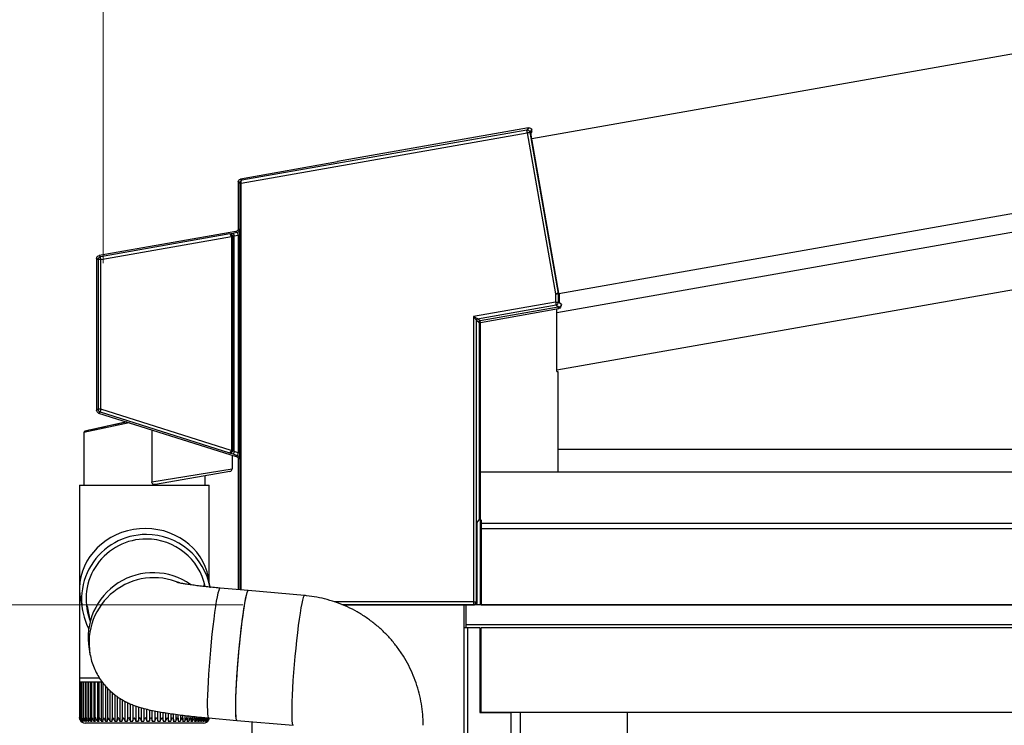
# Model space of a CAD drawing. Extents: x 0 to 23535, y 0 to 35916.
# Drawn here: x 12827 to 13174, y 13173 to 13422 of the extents above; entities that cross this region are included whole.
import ezdxf

# ---------------------------------------------------------------- set-up
doc = ezdxf.new("R2010")
doc.units = 0
doc.layers.add('YKK_A1', color=4, linetype='CONTINUOUS', lineweight=30)
doc.layers.add('YKK_D', color=6, linetype='CONTINUOUS', lineweight=13)

msp = doc.modelspace()

# ---------------------------------------------------------------- linework, layer by layer
at = {"layer": 'YKK_A1', "ltscale": 2}
for p, q in [((13007.4, 13380.04), (13522.51, 13470.87)), ((13017.03, 13325.39), (13522.51, 13414.52))]:
    msp.add_line(p, q, dxfattribs=at)
at = {"layer": 'YKK_A1'}
for p, q in [((13017.03, 13325.39), (13522.51, 13414.52)), ((13016.26, 13318.65), (13522.51, 13407.92)), ((13016.29, 13298.35), (13522.51, 13387.61)), ((13016.68, 13270.35), (14107.57, 13270.35)), ((12989.28, 13262.35), (15278.07, 13262.35)), ((12989.27, 13215.35), (12989.27, 13245.42)), ((12989.57, 13245.42), (12989.57, 13215.35)), ((12989.57, 13245.42), (12989.57, 13215.35)), ((12989.57, 13244.26), (15278.07, 13244.26)), ((12989.57, 13242.35), (15278.07, 13242.35)), ((12983.57, 13207.35), (12983.57, 13215.32)), ((12984.07, 13215.32), (12984.07, 13207.35)), ((12989.57, 13215.35), (12987.28, 13215.35)), ((15281.07, 13215.35), (12987.28, 13215.35)), ((15281.07, 13215.35), (12987.28, 13215.35)), ((12989.57, 13215.35), (15278.07, 13215.35)), ((12983.56, 13207.35), (12989.07, 13207.35)), ((12983.57, 11226.35), (12983.57, 13207.35)), ((15281.07, 13208.35), (12984.07, 13208.35)), ((12984.87, 11234.35), (12984.87, 13207.35)), ((12989.07, 13207.35), (12989.07, 13177.35)), ((15275.57, 13207.34), (12989.57, 13207.34)), ((12989.57, 13177.35), (12989.57, 13207.34)), ((12908.57, 13174.14), (12908.57, 10648.69)), ((12989.07, 13177.35), (13000.07, 13177.35)), ((15275.57, 13177.34), (12989.57, 13177.34)), ((13000.07, 13177.35), (13000.07, 11235.95)), ((13003.27, 13177.35), (13003.27, 11256.34)), ((13041.07, 13177.34), (13041.07, 11256.34))]:
    msp.add_line(p, q, dxfattribs=at)
at = {"layer": 'YKK_A1', "linetype": 'Continuous'}
for p, q in [((13005.66, 13383.08), (12905.05, 13365.34)), ((13006.23, 13383.9), (12938.75, 13372)), ((13006.23, 13383.9), (13005.66, 13383.08)), ((13005.66, 13383.05), (13005.66, 13383.08)), ((13005.67, 13382.99), (13005.66, 13383.05)), ((13005.69, 13382.89), (13005.67, 13382.99)), ((13005.71, 13382.77), (13005.69, 13382.89)), ((13005.74, 13382.62), (13005.71, 13382.77)), ((13005.77, 13382.46), (13005.74, 13382.62)), ((13006.81, 13382.27), (13007.39, 13383.09)), ((13007.47, 13382.59), (13007.39, 13383.09)), ((12904.75, 13364.27), (13005.83, 13382.09)), ((13005.8, 13382.28), (13005.77, 13382.46)), ((13005.83, 13382.09), (13005.8, 13382.28)), ((13005.83, 13382.09), (13006.02, 13382.13)), ((13005.83, 13382.09), (13015.85, 13325.26)), ((13006.02, 13382.13), (13006.19, 13382.16)), ((13006.19, 13382.16), (13006.36, 13382.19)), ((13006.36, 13382.19), (13006.51, 13382.21)), ((13006.51, 13382.21), (13006.63, 13382.24)), ((13006.63, 13382.24), (13006.72, 13382.25)), ((13006.72, 13382.25), (13006.79, 13382.26)), ((13006.79, 13382.26), (13006.81, 13382.27)), ((13016.84, 13325.39), (13006.81, 13382.27)), ((13007.47, 13382.59), (13007.05, 13381.99)), ((13017.03, 13325.41), (13007.05, 13381.99)), ((12938.79, 13371.79), (12904.56, 13365.75)), ((12938.75, 13372), (12938.79, 13371.79)), ((12905.05, 13365.34), (12904.56, 13365.75)), ((12903.73, 13364.77), (12904.25, 13364.33)), ((12903.73, 13364.77), (12903.73, 13348.23)), ((12904.25, 13364.27), (12904.75, 13364.27)), ((12904.25, 13364.27), (12904.25, 13220.69)), ((12904.75, 13220.65), (12904.75, 13364.27)), ((12904.16, 13347.87), (12903.73, 13348.23)), ((12902.91, 13347.25), (12854.56, 13338.72)), ((12900.74, 13346.36), (12855.05, 13338.31)), ((12855.22, 13337.33), (12901.31, 13345.45)), ((12900.75, 13346.36), (12900.74, 13346.36)), ((12900.74, 13346.36), (12900.74, 13346.36)), ((12900.74, 13346.36), (12900.74, 13346.36)), ((12900.74, 13346.36), (12900.74, 13346.36)), ((12900.77, 13346.36), (12900.75, 13346.36)), ((12900.75, 13346.36), (12900.75, 13346.36)), ((12900.79, 13346.36), (12900.77, 13346.36)), ((12900.83, 13346.34), (12900.79, 13346.36)), ((12900.91, 13346.28), (12900.83, 13346.34)), ((12900.94, 13346.25), (12900.91, 13346.28)), ((12901.09, 13346.04), (12900.94, 13346.25)), ((12901.18, 13345.85), (12901.09, 13346.04)), ((12901.31, 13345.45), (12901.4, 13345.47)), ((12901.32, 13345.34), (12901.82, 13345.34)), ((12901.32, 13345.34), (12901.32, 13270.11)), ((12901.4, 13345.47), (12901.49, 13345.49)), ((12901.49, 13345.49), (12901.57, 13345.51)), ((12901.57, 13345.51), (12901.64, 13345.53)), ((12901.64, 13345.53), (12901.7, 13345.54)), ((12901.7, 13345.54), (12901.75, 13345.56)), ((12901.75, 13345.56), (12901.78, 13345.56)), ((12901.78, 13345.56), (12901.79, 13345.57)), ((12901.82, 13270.11), (12901.82, 13345.34)), ((12901.82, 13345.34), (12901.83, 13345.34)), ((12901.83, 13345.34), (12901.83, 13270.1)), ((12903.34, 13346.89), (12902.15, 13346.68)), ((12902.16, 13346.65), (12902.15, 13346.68)), ((12902.17, 13346.59), (12902.16, 13346.65)), ((12902.18, 13346.49), (12902.17, 13346.59)), ((12902.21, 13346.37), (12902.18, 13346.49)), ((12902.23, 13346.22), (12902.21, 13346.37)), ((12902.26, 13346.06), (12902.23, 13346.22)), ((12902.29, 13345.88), (12902.26, 13346.06)), ((12902.32, 13345.69), (12902.29, 13345.88)), ((12902.32, 13345.69), (12903.75, 13345.94)), ((12902.32, 13269.54), (12902.32, 13345.69)), ((12902.91, 13347.25), (12903.34, 13346.89)), ((12903.75, 13345.94), (12904.25, 13345.94)), ((12903.75, 13345.94), (12903.75, 13269.09)), ((12904.25, 13269.09), (12904.25, 13345.94)), ((12853.73, 13337.74), (12854.23, 13337.33)), ((12853.73, 13337.74), (12853.73, 13284.09)), ((12855.05, 13338.31), (12854.56, 13338.72)), ((12855.06, 13338.28), (12855.05, 13338.31)), ((12855.07, 13338.22), (12855.06, 13338.28)), ((12855.08, 13338.12), (12855.07, 13338.22)), ((12855.1, 13338), (12855.08, 13338.12)), ((12855.13, 13337.85), (12855.1, 13338)), ((12855.16, 13337.69), (12855.13, 13337.85)), ((12855.19, 13337.51), (12855.16, 13337.69)), ((12855.22, 13337.33), (12855.19, 13337.51)), ((12855.22, 13337.33), (12854.23, 13337.33)), ((12854.23, 13337.33), (12854.23, 13284.45)), ((12855.22, 13284.45), (12855.22, 13337.33)), ((13016.04, 13325.28), (13015.85, 13325.26)), ((13015.85, 13325.26), (13016.04, 13325.27)), ((13015.85, 13325.26), (13015.85, 13322.3)), ((13016.22, 13325.31), (13016.04, 13325.28)), ((13016.04, 13325.27), (13016.22, 13325.28)), ((13016.38, 13325.33), (13016.22, 13325.31)), ((13016.22, 13325.28), (13016.39, 13325.28)), ((13016.53, 13325.35), (13016.38, 13325.33)), ((13016.39, 13325.28), (13016.54, 13325.29)), ((13016.66, 13325.37), (13016.53, 13325.35)), ((13016.54, 13325.29), (13016.66, 13325.3)), ((13016.75, 13325.38), (13016.66, 13325.37)), ((13016.66, 13325.3), (13016.76, 13325.3)), ((13016.81, 13325.39), (13016.75, 13325.38)), ((13016.76, 13325.3), (13016.82, 13325.3)), ((13016.84, 13325.39), (13016.81, 13325.39)), ((13016.82, 13325.3), (13016.85, 13325.3)), ((13017.03, 13325.41), (13016.84, 13325.39)), ((13016.85, 13325.3), (13017.04, 13325.32)), ((13016.85, 13322.3), (13016.85, 13325.3)), ((13017.04, 13325.32), (13017.04, 13322.14)), ((13015.85, 13322.3), (12986.85, 13317.18)), ((12988.26, 13316.42), (13016.03, 13321.31)), ((13016.78, 13320.5), (12989.19, 13315.64)), ((13015.85, 13322.3), (13016.85, 13322.3)), ((13015.85, 13322.3), (13015.89, 13322.11)), ((13015.89, 13322.11), (13015.92, 13321.93)), ((13015.92, 13321.93), (13015.95, 13321.77)), ((13015.95, 13321.77), (13015.97, 13321.62)), ((13015.97, 13321.62), (13015.99, 13321.5)), ((13015.99, 13321.5), (13016.01, 13321.41)), ((13016.01, 13321.41), (13016.02, 13321.34)), ((13016.02, 13321.34), (13016.03, 13321.31)), ((13016.03, 13321.31), (13016.96, 13320.53)), ((13016.78, 13320.49), (13016.78, 13320.5)), ((13016.79, 13320.46), (13016.78, 13320.49)), ((13016.8, 13320.41), (13016.79, 13320.46)), ((13016.81, 13320.35), (13016.8, 13320.41)), ((13016.82, 13320.28), (13016.81, 13320.35)), ((13016.84, 13320.19), (13016.82, 13320.28)), ((13016.85, 13320.1), (13016.84, 13320.19)), ((13017.87, 13321.44), (13016.85, 13322.3)), ((13016.87, 13320.01), (13016.85, 13320.1)), ((12986.85, 13317.18), (12986.85, 13216.51)), ((12987.12, 13317.04), (12986.85, 13317.18)), ((12986.85, 13317.18), (12987.04, 13316.95)), ((12987.04, 13316.95), (12987.22, 13316.72)), ((12987.37, 13316.9), (12987.12, 13317.04)), ((12987.22, 13316.72), (12987.39, 13316.51)), ((12987.61, 13316.77), (12987.37, 13316.9)), ((12987.82, 13316.66), (12987.61, 13316.77)), ((12988, 13316.56), (12987.82, 13316.66)), ((12988.13, 13316.49), (12988, 13316.56)), ((12989.28, 13315.15), (13016.87, 13320.01)), ((13016.26, 13318.59), (13016.26, 13319.9)), ((13016.29, 13318.09), (13016.26, 13318.59)), ((13016.29, 13297.78), (13016.29, 13318.09)), ((12987.39, 13316.51), (12987.54, 13316.32)), ((12987.54, 13316.32), (12987.66, 13316.16)), ((12987.66, 13316.16), (12987.76, 13316.04)), ((12987.76, 13316.04), (12987.82, 13315.96)), ((12987.82, 13315.96), (12987.85, 13315.93)), ((12987.85, 13216.51), (12987.85, 13315.93)), ((12987.85, 13315.93), (12988.78, 13315.15)), ((12988.22, 13316.44), (12988.13, 13316.49)), ((12988.26, 13316.42), (12988.22, 13316.44)), ((12989.19, 13315.64), (12988.26, 13316.42)), ((12988.78, 13315.15), (12988.78, 13245.38)), ((12989.28, 13315.15), (12988.78, 13315.15)), ((12989.19, 13315.62), (12989.19, 13315.64)), ((12989.2, 13315.59), (12989.19, 13315.62)), ((12989.21, 13315.55), (12989.2, 13315.59)), ((12989.22, 13315.48), (12989.21, 13315.55)), ((12989.23, 13315.41), (12989.22, 13315.48)), ((12989.25, 13315.33), (12989.23, 13315.41)), ((12989.26, 13315.24), (12989.25, 13315.33)), ((12989.28, 13315.15), (12989.26, 13315.24)), ((12989.28, 13245.42), (12989.28, 13315.15)), ((13016.29, 13297.78), (13016.68, 13297.85)), ((13016.68, 13297.85), (13016.68, 13262.35)), ((12854.23, 13284.45), (12853.73, 13284.09)), ((12855.22, 13284.45), (12854.23, 13284.45)), ((12854.43, 13283.14), (12854.92, 13283.5)), ((12854.43, 13283.14), (12903.03, 13267.82)), ((12854.93, 13283.53), (12854.92, 13283.5)), ((12854.92, 13283.5), (12900.61, 13269.1)), ((12854.95, 13283.59), (12854.93, 13283.53)), ((12854.98, 13283.68), (12854.95, 13283.59)), ((12855.02, 13283.8), (12854.98, 13283.68)), ((12855.06, 13283.94), (12855.02, 13283.8)), ((12855.11, 13284.1), (12855.06, 13283.94)), ((12855.17, 13284.28), (12855.11, 13284.1)), ((12855.22, 13284.45), (12855.17, 13284.28)), ((12901.29, 13269.93), (12855.22, 13284.45)), ((12865.16, 13279.68), (12849.22, 13276.23)), ((12864.4, 13280), (12849.61, 13276.72)), ((12857.4, 13278.45), (12855.76, 13278.08)), ((12859.18, 13278.84), (12857.4, 13278.45)), ((12861.08, 13279.26), (12859.18, 13278.84)), ((12863.09, 13279.71), (12861.08, 13279.26)), ((12864.4, 13280), (12863.09, 13279.71)), ((12849.22, 13276.23), (12849.22, 13257.65)), ((12849.64, 13276.73), (12849.61, 13276.72)), ((12849.87, 13276.78), (12849.64, 13276.73)), ((12850.32, 13276.88), (12849.87, 13276.78)), ((12851.01, 13277.03), (12850.32, 13276.88)), ((12851.9, 13277.23), (12851.01, 13277.03)), ((12853, 13277.47), (12851.9, 13277.23)), ((12854.29, 13277.76), (12853, 13277.47)), ((12855.76, 13278.08), (12854.29, 13277.76)), ((12873.23, 13277.22), (12873.23, 13258.8)), ((12900.62, 13269.1), (12900.61, 13269.1)), ((12900.61, 13269.1), (12900.61, 13269.1)), ((12900.61, 13269.1), (12900.61, 13269.1)), ((12900.63, 13269.1), (12900.62, 13269.1)), ((12900.62, 13269.1), (12900.62, 13269.1)), ((12900.64, 13269.1), (12900.63, 13269.1)), ((12900.66, 13269.1), (12900.64, 13269.1)), ((12900.7, 13269.11), (12900.66, 13269.1)), ((12900.79, 13269.16), (12900.7, 13269.11)), ((12900.82, 13269.19), (12900.79, 13269.16)), ((12901, 13269.38), (12900.82, 13269.19)), ((12901.13, 13269.57), (12901, 13269.38)), ((12901.29, 13269.93), (12901.38, 13269.9)), ((12901.82, 13270.11), (12901.32, 13270.11)), ((12901.38, 13269.9), (12901.46, 13269.87)), ((12901.46, 13269.87), (12901.54, 13269.84)), ((12901.54, 13269.84), (12901.61, 13269.81)), ((12901.57, 13268.22), (12901.57, 13263.48)), ((12901.61, 13269.81), (12901.66, 13269.79)), ((12901.66, 13269.79), (12901.71, 13269.77)), ((12901.71, 13269.77), (12901.74, 13269.76)), ((12901.74, 13269.76), (12901.76, 13269.75)), ((12901.83, 13270.1), (12901.82, 13270.11)), ((12902.03, 13268.62), (12902.02, 13268.59)), ((12902.02, 13268.59), (12903.47, 13268.13)), ((12902.05, 13268.68), (12902.03, 13268.62)), ((12902.08, 13268.77), (12902.05, 13268.68)), ((12902.12, 13268.89), (12902.08, 13268.77)), ((12902.16, 13269.03), (12902.12, 13268.89)), ((12902.21, 13269.19), (12902.16, 13269.03)), ((12902.27, 13269.36), (12902.21, 13269.19)), ((12902.32, 13269.54), (12902.27, 13269.36)), ((12903.75, 13269.09), (12902.32, 13269.54)), ((12903.47, 13268.13), (12903.03, 13267.82)), ((12904.25, 13269.09), (12903.75, 13269.09)), ((12903.73, 13266.86), (12904.16, 13267.18)), ((12903.73, 13266.86), (12903.73, 13220.74)), ((12873.23, 13258.8), (12901.57, 13263.48)), ((12900.74, 13262.5), (12874.54, 13257.88)), ((12891.92, 13260.94), (12891.92, 13257.65)), ((12847.67, 13257.65), (12847.67, 13189.65)), ((12847.67, 13257.65), (12893.47, 13257.65)), ((12893.47, 13223.37), (12893.47, 13257.65)), ((12988.04, 13244.32), (12988.78, 13245.38)), ((12988.04, 13244.32), (12988.04, 13216.32)), ((12893.78, 13221.64), (12893.17, 13225.05)), ((12891.81, 13221.85), (12891.71, 13222.42)), ((12896.57, 13219.54), (12896.29, 13218.27)), ((12896.83, 13220.48), (12896.57, 13219.54)), ((12897.06, 13221.07), (12896.83, 13220.48)), ((12897.27, 13221.3), (12897.06, 13221.07)), ((12897.3, 13221.3), (12897.27, 13221.3)), ((12907.24, 13220.43), (12897.3, 13221.3)), ((12906.77, 13219.61), (12906.51, 13218.67)), ((12906.8, 13219.71), (12906.55, 13218.82)), ((12907, 13220.2), (12906.77, 13219.61)), ((12907.03, 13220.25), (12906.8, 13219.71)), ((12907.21, 13220.43), (12907, 13220.2)), ((12907.23, 13220.43), (12907.03, 13220.25)), ((12907.24, 13220.43), (12907.21, 13220.43)), ((12907.24, 13220.43), (12907.23, 13220.43)), ((12927.12, 13218.69), (12907.24, 13220.43)), ((12848.09, 13216.93), (12848.72, 13213.4)), ((12896, 13216.69), (12895.69, 13214.82)), ((12896.29, 13218.27), (12896, 13216.69)), ((12905.94, 13215.82), (12905.63, 13213.94)), ((12905.98, 13216.05), (12905.67, 13214.22)), ((12906.23, 13217.4), (12905.94, 13215.82)), ((12906.27, 13217.6), (12905.98, 13216.05)), ((12906.51, 13218.67), (12906.23, 13217.4)), ((12906.55, 13218.82), (12906.27, 13217.6)), ((12926.15, 13215.85), (12925.86, 13214.31)), ((12926.43, 13217.08), (12926.15, 13215.85)), ((12926.68, 13217.97), (12926.43, 13217.08)), ((12926.91, 13218.51), (12926.68, 13217.97)), ((12927.12, 13218.69), (12926.91, 13218.51)), ((12927.12, 13218.69), (12927.12, 13218.69)), ((12986.85, 13216.51), (12937.63, 13216.51)), ((12986.85, 13216.51), (12987.85, 13216.51)), ((12986.85, 13216.51), (12986.85, 13215.51)), ((12988.04, 13216.32), (12987.85, 13216.51)), ((12850.36, 13215.04), (12851.38, 13209.31)), ((12895.38, 13212.68), (12895.07, 13210.33)), ((12895.69, 13214.82), (12895.38, 13212.68)), ((12905.63, 13213.94), (12905.32, 13211.81)), ((12905.67, 13214.22), (12905.36, 13212.12)), ((12925.56, 13212.48), (12925.25, 13210.38)), ((12925.86, 13214.31), (12925.56, 13212.48)), ((12940.34, 13215.51), (12986.85, 13215.51)), ((12987.04, 13215.32), (12940.8, 13215.32)), ((12986.85, 13215.51), (12987.04, 13215.32)), ((12895.07, 13210.33), (12894.76, 13207.78)), ((12905.01, 13209.46), (12904.7, 13206.91)), ((12905.05, 13209.8), (12904.74, 13207.27)), ((12905.32, 13211.81), (12905.01, 13209.46)), ((12905.36, 13212.12), (12905.05, 13209.8)), ((12925.25, 13210.38), (12924.93, 13208.05)), ((12894.76, 13207.78), (12894.46, 13205.09)), ((12904.7, 13206.91), (12904.4, 13204.22)), ((12904.74, 13207.27), (12904.44, 13204.6)), ((12924.62, 13205.53), (12924.32, 13202.86)), ((12924.93, 13208.05), (12924.62, 13205.53)), ((12894.17, 13202.29), (12893.9, 13199.43)), ((12894.46, 13205.09), (12894.17, 13202.29)), ((12904.15, 13201.81), (12903.88, 13198.96)), ((12904.4, 13204.22), (12904.11, 13201.42)), ((12904.44, 13204.6), (12904.15, 13201.81)), ((12924.32, 13202.86), (12924.03, 13200.07)), ((12851.06, 13199.76), (12851.37, 13198.02)), ((12893.9, 13199.43), (12893.65, 13196.55)), ((12903.84, 13198.56), (12903.59, 13195.68)), ((12903.88, 13198.96), (12903.62, 13196.08)), ((12904.11, 13201.42), (12903.84, 13198.56)), ((12924.03, 13200.07), (12923.76, 13197.21)), ((12851.37, 13198.02), (12851.43, 13197.71)), ((12893.65, 13196.55), (12893.43, 13193.7)), ((12903.59, 13195.68), (12903.37, 13192.83)), ((12903.62, 13196.08), (12903.4, 13193.22)), ((12923.76, 13197.21), (12923.51, 13194.34)), ((12893.43, 13193.7), (12893.24, 13190.93)), ((12903.37, 13192.83), (12903.18, 13190.06)), ((12903.4, 13193.22), (12903.2, 13190.44)), ((12923.28, 13191.48), (12923.08, 13188.69)), ((12923.51, 13194.34), (12923.28, 13191.48)), ((12847.67, 13189.65), (12847.67, 13188.15)), ((12847.67, 13189.65), (12854.6, 13189.65)), ((12847.67, 13188.15), (12847.67, 13175.64)), ((12847.79, 13188.15), (12847.67, 13188.15)), ((12847.67, 13188.15), (12847.67, 13188.15)), ((12847.79, 13188.15), (12847.79, 13175.55)), ((12848.08, 13188.15), (12847.79, 13188.15)), ((12848.07, 13188.15), (12848.07, 13175.46)), ((12848.54, 13188.15), (12848.08, 13188.15)), ((12848.52, 13188.15), (12848.52, 13175.67)), ((12849.17, 13188.15), (12848.54, 13188.15)), ((12849.14, 13188.15), (12849.14, 13175.29)), ((12849.97, 13188.15), (12849.17, 13188.15)), ((12849.82, 13188.15), (12849.82, 13174.32)), ((12849.92, 13188.15), (12849.92, 13175.21)), ((12850.92, 13188.15), (12849.97, 13188.15)), ((12850.64, 13188.15), (12850.64, 13174.32)), ((12850.85, 13188.15), (12850.85, 13175.13)), ((12852.02, 13188.15), (12850.92, 13188.15)), ((12851.61, 13188.15), (12851.61, 13174.32)), ((12851.92, 13188.15), (12851.92, 13175.05)), ((12853.26, 13188.15), (12852.02, 13188.15)), ((12852.72, 13188.15), (12852.72, 13174.32)), ((12853.13, 13188.15), (12853.13, 13174.98)), ((12854.63, 13188.15), (12853.26, 13188.15)), ((12853.97, 13188.15), (12853.97, 13174.32)), ((12854.48, 13188.15), (12854.48, 13174.9)), ((12855.69, 13188.15), (12854.63, 13188.15)), ((12855.34, 13188.15), (12855.34, 13174.32)), ((12893.08, 13188.27), (12892.95, 13185.78)), ((12893.24, 13190.93), (12893.08, 13188.27)), ((12903.18, 13190.06), (12903.02, 13187.4)), ((12903.2, 13190.44), (12903.04, 13187.76)), ((12923.08, 13188.69), (12922.92, 13186.02)), ((12855.94, 13187.84), (12855.94, 13174.83)), ((12856.83, 13186.75), (12856.83, 13174.32)), ((12857.51, 13186.02), (12857.51, 13174.75)), ((12858.42, 13185.11), (12858.42, 13174.32)), ((12859.17, 13184.43), (12859.17, 13174.68)), ((12892.95, 13185.78), (12892.86, 13183.48)), ((12902.89, 13184.91), (12902.8, 13182.61)), ((12902.91, 13185.24), (12902.81, 13182.91)), ((12903.02, 13187.4), (12902.89, 13184.91)), ((12903.04, 13187.76), (12902.91, 13185.24)), ((12922.92, 13186.02), (12922.79, 13183.5)), ((12860.11, 13183.67), (12860.11, 13174.32)), ((12860.92, 13183.06), (12860.92, 13174.61)), ((12861.88, 13182.42), (12861.88, 13174.32)), ((12862.74, 13181.88), (12862.74, 13174.55)), ((12863.71, 13181.35), (12863.71, 13174.32)), ((12892.81, 13181.42), (12892.8, 13179.62)), ((12892.86, 13183.48), (12892.81, 13181.42)), ((12902.8, 13182.61), (12902.75, 13180.54)), ((12902.81, 13182.91), (12902.76, 13180.82)), ((12922.7, 13181.17), (12922.64, 13179.07)), ((12922.79, 13183.5), (12922.7, 13181.17)), ((12864.61, 13180.89), (12864.61, 13174.49)), ((12865.59, 13180.44), (12865.59, 13174.32)), ((12866.52, 13180.07), (12866.52, 13174.43)), ((12867.52, 13179.69), (12867.52, 13174.32)), ((12868.46, 13179.38), (12868.46, 13174.32)), ((12869.46, 13179.08), (12869.46, 13174.32)), ((12870.42, 13178.81), (12870.42, 13174.32)), ((12871.42, 13174.32), (12871.42, 13178.57)), ((12872.37, 13178.35), (12872.37, 13174.32)), ((12873.37, 13174.32), (12873.37, 13178.13)), ((12874.31, 13177.95), (12874.31, 13174.32)), ((12875.3, 13174.32), (12875.3, 13177.75)), ((12876.22, 13177.59), (12876.22, 13174.32)), ((12892.8, 13179.62), (12892.83, 13178.12)), ((12892.83, 13178.12), (12892.9, 13176.94)), ((12902.76, 13180.82), (12902.74, 13178.98)), ((12902.75, 13180.54), (12902.74, 13178.75)), ((12902.74, 13178.98), (12902.76, 13177.44)), ((12902.74, 13178.75), (12902.77, 13177.25)), ((12902.76, 13177.44), (12902.83, 13176.21)), ((12922.64, 13179.07), (12922.62, 13177.24)), ((12848.18, 13174.32), (12848.24, 13174.32)), ((12848.34, 13174.53), (12848.34, 13174.32)), ((12848.34, 13174.32), (12848.48, 13174.32)), ((12848.52, 13175.67), (12848.52, 13175.38)), ((12848.67, 13174.69), (12848.67, 13174.32)), ((12848.67, 13174.32), (12848.89, 13174.32)), ((12849.17, 13175.07), (12849.17, 13174.32)), ((12849.17, 13174.32), (12849.47, 13174.32)), ((12849.82, 13174.32), (12850.2, 13174.32)), ((12850.64, 13174.32), (12851.09, 13174.32)), ((12851.61, 13174.32), (12852.13, 13174.32)), ((12852.72, 13174.32), (12853.31, 13174.32)), ((12853.97, 13174.32), (12854.62, 13174.32)), ((12855.34, 13174.32), (12856.05, 13174.32)), ((12856.83, 13174.32), (12857.6, 13174.32)), ((12858.42, 13174.32), (12859.24, 13174.32)), ((12860.11, 13174.32), (12860.96, 13174.32)), ((12861.88, 13174.32), (12862.76, 13174.32)), ((12863.71, 13174.32), (12864.62, 13174.32)), ((12865.59, 13174.32), (12866.53, 13174.32)), ((12867.52, 13174.32), (12868.47, 13174.32)), ((12869.46, 13174.32), (12870.42, 13174.32)), ((12871.42, 13174.32), (12872.37, 13174.32)), ((12873.36, 13174.32), (12874.31, 13174.32)), ((12875.29, 13174.32), (12876.22, 13174.32)), ((12877.18, 13174.32), (12878.09, 13174.32)), ((12877.2, 13174.5), (12877.2, 13177.42)), ((12878.09, 13177.28), (12878.09, 13174.32)), ((12879.02, 13174.32), (12879.9, 13174.32)), ((12879.06, 13174.57), (12879.06, 13177.13)), ((12879.9, 13177), (12879.9, 13174.32)), ((12880.8, 13174.32), (12881.64, 13174.32)), ((12880.85, 13174.64), (12880.85, 13176.87)), ((12881.64, 13176.76), (12881.64, 13174.32)), ((12882.49, 13174.32), (12883.29, 13174.32)), ((12882.57, 13174.71), (12882.57, 13176.64)), ((12883.29, 13176.54), (12883.29, 13174.32)), ((12884.1, 13174.32), (12884.85, 13174.32)), ((12884.2, 13174.78), (12884.2, 13176.43)), ((12884.85, 13176.35), (12884.85, 13174.32)), ((12885.61, 13174.32), (12886.3, 13174.32)), ((12885.73, 13174.85), (12885.73, 13176.24)), ((12886.3, 13176.18), (12886.3, 13174.32)), ((12887, 13174.32), (12887.63, 13174.32)), ((12887.15, 13174.92), (12887.15, 13176.09)), ((12887.63, 13176.03), (12887.63, 13174.32)), ((12888.26, 13174.32), (12888.83, 13174.32)), ((12888.45, 13174.99), (12888.45, 13175.94)), ((12888.83, 13175.9), (12888.83, 13174.32)), ((12889.39, 13174.32), (12889.89, 13174.32)), ((12889.61, 13175.08), (12889.61, 13175.83)), ((12889.89, 13175.8), (12889.89, 13174.32)), ((12890.38, 13174.32), (12890.8, 13174.32)), ((12890.64, 13175.16), (12890.64, 13175.72)), ((12890.8, 13175.71), (12890.8, 13174.32)), ((12891.21, 13174.32), (12891.56, 13174.32)), ((12891.51, 13175.24), (12891.51, 13175.64)), ((12891.56, 13175.63), (12891.56, 13174.32)), ((12891.89, 13174.32), (12892.16, 13174.32)), ((12892.16, 13174.86), (12892.16, 13174.32)), ((12892.23, 13175.33), (12892.23, 13175.57)), ((12892.41, 13174.32), (12892.6, 13174.32)), ((12892.6, 13174.63), (12892.6, 13174.32)), ((12892.76, 13174.32), (12892.87, 13174.32)), ((12892.9, 13176.94), (12893, 13176.1)), ((12892.94, 13174.32), (12892.97, 13174.32)), ((12893, 13176.1), (12893.14, 13175.61)), ((12893.14, 13175.61), (12893.28, 13175.48)), ((12893.28, 13175.48), (12903.22, 13174.61)), ((12902.77, 13177.25), (12902.84, 13176.07)), ((12902.83, 13176.21), (12902.93, 13175.33)), ((12902.84, 13176.07), (12902.94, 13175.23)), ((12902.93, 13175.33), (12903.06, 13174.79)), ((12902.94, 13175.23), (12903.08, 13174.74)), ((12903.06, 13174.79), (12903.23, 13174.61)), ((12903.08, 13174.74), (12903.22, 13174.61)), ((12903.22, 13174.61), (12923.11, 13172.86)), ((12922.62, 13177.24), (12922.65, 13175.7)), ((12922.65, 13175.7), (12922.71, 13174.47)), ((12922.71, 13174.47), (12922.81, 13173.58)), ((12849.67, 13173.65), (12849.67, 13173.65)), ((12891.47, 13173.65), (12849.67, 13173.65)), ((12922.81, 13173.58), (12922.94, 13173.04)), ((12922.94, 13173.04), (12923.11, 13172.86))]:
    msp.add_line(p, q, dxfattribs=at)
for centre, radius, start, end in [((13005.83, 13382.09), 1, 10.2496, 99.7503), ((12904.64, 13363.13), 1.27, 85.4675, 107.8937), ((12903.16, 13347.87), 1, 280.2016, 359.7984), ((12894.87, 13346.49), 9.39, 356.6807, 8.4468), ((12900.83, 13345.43), 0.939, 33.8089, 95.8742), ((12901.49, 13345.51), 0.464, 74.9068, 131.5917), ((12900.82, 13345.34), 1, 0.2802, 38.0127), ((12902.78, 13346.08), 0.978, 351.9549, 55.3283), ((12855.23, 13337.32), 1, 100.2015, 179.7985), ((13016.35, 13325.3), 0.501, 0.0241, 9.9796), ((13015.85, 13322.3), 1, 280.2017, 359.7979), ((13018.21, 13320.36), 1.27, 172.1059, 194.5329), ((12988.35, 13315.93), 0.501, 100.2022, 179.7968), ((12989.28, 13315.15), 0.501, 100.2013, 179.7988), ((12855.23, 13284.46), 1, 180.1717, 252.3282), ((12865.68, 13279.91), 0.572, 193.9566, 203.0975), ((12849.72, 13276.23), 0.5, 102.5, 177.2213), ((12900.82, 13270.01), 0.934, 256.796, 320.2113), ((12901.49, 13269.89), 0.486, 222.0267, 276.5427), ((12900.82, 13270.11), 1, 315.7407, 359.6676), ((12902.07, 13268.22), 0.5, 173.8035, 180), ((12902.76, 13268.86), 1.01, 313.9069, 12.9081), ((12903.16, 13267.18), 1, 0.172, 72.328), ((12895.25, 13268.54), 9.02, 351.3354, 3.4962), ((12900.57, 13263.48), 1, 280, 0), ((12871.23, 13217.39), 22.84, 89.8166, 207.2678), ((12871.34, 13217.4), 22.83, 10.2094, 90.1038), ((12871.24, 13217.39), 21.26, 89.835, 199.6584), ((12871.33, 13217.4), 21.24, 12.1172, 90.0882), ((12873.72, 13203.73), 23.01, 55.0113, 189.9275), ((12874.02, 13201.99), 23, 66.77, 189.9505), ((12986.85, 13216.51), 1, 270.2492, 359.7508), ((12849.67, 13175.65), 2, 202.7606, 270), ((12891.47, 13175.65), 2, 270, 336.6441)]:
    msp.add_arc(centre, radius, start, end, dxfattribs=at)
at = {"layer": 'YKK_A1', "linetype": 'Continuous', "extrusion": (0, 0, -1)}
for centre, major_axis, ratio, start_param, end_param in [((13006.4, 13382.91), (0.576, 0.822), 0.99628, 5.499651, 7.06672), ((12904.73, 13364.77), (-0.768, 0.645), 0.996828, 5.586618, 6.979753), ((12905.22, 13364.35), (0.282, 0.966), 0.960334, 4.415088, 5.808223), ((12905.22, 13364.35), (-0.137, 0.991), 0.473643, 4.811251, 6.204386), ((12904.22, 13364.27), (0, 0.508), 0.060227, 1.443563, 1.560137), ((12904.72, 13364.27), (-0.09, 1), 0.030813, 1.451503, 1.568077), ((12902.73, 13348.23), (0.768, -0.645), 0.996828, 5.586618, 6.979753), ((12902.15, 13346.58), (-1.5, -0.27), 0.060227, 0.350496, 1.581455), ((12900.85, 13345.37), (-0.209, 0.978), 0.463601, 1.158814, 1.587561), ((12900.82, 13345.34), (0.323, 0.385), 0.995504, 0.639265, 0.870445), ((12900.85, 13345.37), (-0.522, 0.859), 0.952659, 1.468852, 1.897599), ((12900.82, 13345.34), (0.643, 0.766), 0.99999, 0.639265, 0.870445), ((12902.32, 13345.6), (-0.498, -0.271), 0.144705, 0.139592, 1.649302), ((12854.73, 13337.74), (-0.768, 0.645), 0.996828, 5.586618, 6.979753), ((13016.54, 13325.32), (0.499, 0.044), 0.998121, 6.196082, 6.370289), ((13016.78, 13320.41), (-1.5, -0.27), 0.060227, 1.581455, 1.69803), ((13016.87, 13319.92), (-1, -0.267), 0.087022, 1.593997, 1.710571), ((13016.87, 13321.44), (-0.931, -0.419), 0.886863, 3.611836, 5.004972), ((13016.87, 13321.44), (0.12, 1.42), 0.697877, 1.512385, 2.90552), ((12854.73, 13284.1), (-0.809, -0.593), 0.997136, 5.65187, 6.9145), ((12902.02, 13268.68), (-1.5, 0.47), 0.058312, 4.693936, 5.924896), ((12900.85, 13270.07), (0.335, 0.943), 0.458783, 1.554471, 1.961483), ((12900.82, 13270.11), (-0.297, 0.405), 0.994693, 2.206018, 2.567458), ((12900.85, 13270.07), (0.603, 0.803), 0.948513, 1.276626, 1.683638), ((12900.82, 13270.11), (-0.591, 0.806), 0.999986, 2.206018, 2.567458), ((12902.32, 13269.64), (-0.498, 0.48), 0.100604, 4.615653, 6.125363), ((12902.73, 13266.86), (0.809, 0.593), 0.997136, 5.65187, 6.9145), ((12989.28, 13245.38), (-0.5, 0), 0.087489, 0.061087, 1.570796), ((12987.04, 13216.32), (0.71, -0.71), 0.99628, 5.499651, 7.06672)]:
    msp.add_ellipse(centre, major_axis=major_axis, ratio=ratio, start_param=start_param, end_param=end_param, dxfattribs=at)
at = {"layer": 'YKK_A1', "linetype": 'Continuous'}
for major_axis, start_param, end_param in [((22.83, 2.02), 0.080929, 3.045031), ((-2.21, 24.91), 1.489867, 1.667358)]:
    msp.add_ellipse((12870.57, 13221.35), major_axis=major_axis, ratio=0.915057, start_param=start_param, end_param=end_param, dxfattribs=at)
msp.add_open_spline([(12865.28, 13279.72), (12865.24, 13279.71), (12865.2, 13279.69), (12865.16, 13279.68)], degree=3, dxfattribs=at)
for points, knots in [([(12874.54, 13257.88), (12874.37, 13257.87), (12874.05, 13257.84), (12873.65, 13258.02), (12873.38, 13258.27), (12873.25, 13258.54), (12873.23, 13258.72), (12873.23, 13258.8)], [0, 0, 0, 0, 0.278126, 0.524169, 0.701574, 0.87972, 1, 1, 1, 1]), ([(12897.3, 13221.3), (12897.26, 13221.31), (12896.41, 13221.38), (12894.75, 13221.54), (12892.39, 13221.78), (12890.16, 13222.04), (12888.11, 13222.3), (12886.28, 13222.55), (12884.77, 13222.79), (12883.61, 13222.99), (12882.78, 13223.15), (12882.28, 13223.26), (12882.06, 13223.31), (12882.09, 13223.3), (12882.1, 13223.3)], [0, 0, 0, 0, 0.005332, 0.118244, 0.230702, 0.342241, 0.452297, 0.560142, 0.664803, 0.7548, 0.838068, 0.913631, 0.981484, 1, 1, 1, 1]), ([(12969.07, 13172.86), (12969.05, 13173.81), (12969.01, 13176.02), (12968.64, 13179.49), (12967.94, 13183.24), (12966.92, 13186.92), (12965.61, 13190.51), (12964, 13193.97), (12962.12, 13197.29), (12959.96, 13200.44), (12957.55, 13203.4), (12954.91, 13206.15), (12952.05, 13208.67), (12948.99, 13210.94), (12945.75, 13212.96), (12942.35, 13214.7), (12938.83, 13216.15), (12935.19, 13217.3), (12931.54, 13218.13), (12928.83, 13218.53), (12927.38, 13218.66), (12927.12, 13218.69)], [0, 0, 0, 0, 0.041471, 0.09737, 0.153276, 0.209182, 0.265088, 0.320992, 0.376895, 0.432795, 0.488692, 0.544586, 0.600476, 0.656363, 0.712246, 0.768125, 0.824, 0.879871, 0.93574, 0.988668, 1, 1, 1, 1]), ([(12851.37, 13198.02), (12851.55, 13197.17), (12851.9, 13195.52), (12852.76, 13193.16), (12853.81, 13190.96), (12855.05, 13188.94), (12856.44, 13187.11), (12857.96, 13185.48), (12859.55, 13184.05), (12861.18, 13182.83), (12862.79, 13181.82), (12864.36, 13180.98), (12865.87, 13180.3), (12867.35, 13179.73), (12868.89, 13179.23), (12870.69, 13178.73), (12872.8, 13178.23), (12875.18, 13177.76), (12877.65, 13177.34), (12880.21, 13176.95), (12882.88, 13176.59), (12885.69, 13176.24), (12888.55, 13175.93), (12891.09, 13175.67), (12892.68, 13175.53), (12893.28, 13175.48)], [0, 0, 0, 0, 0.044613, 0.08758, 0.129557, 0.170529, 0.210471, 0.249318, 0.28695, 0.323173, 0.357802, 0.390933, 0.423338, 0.456527, 0.492412, 0.534938, 0.592893, 0.653473, 0.70833, 0.760019, 0.814193, 0.866517, 0.917797, 0.968483, 1, 1, 1, 1]), ([(12847.84, 13174.88), (12847.8, 13174.97), (12847.69, 13175.21), (12847.67, 13175.48), (12847.67, 13175.64), (12847.67, 13175.65)], [0, 0, 0, 0, 0.361802, 0.989732, 1, 1, 1, 1]), ([(12847.67, 13175.65), (12847.67, 13175.64), (12847.67, 13175.42), (12847.74, 13175.19), (12847.8, 13174.97)], [0, 0, 0, 0, 0.01182, 1, 1, 1, 1]), ([(12847.81, 13175.35), (12847.8, 13175.44), (12847.78, 13175.54), (12847.79, 13175.64), (12847.79, 13175.65)], [0, 0, 0, 0, 0.973441, 1, 1, 1, 1]), ([(12847.79, 13175.65), (12847.79, 13175.64), (12847.8, 13175.4), (12847.89, 13175.01), (12848.14, 13174.57), (12848.29, 13174.39), (12848.34, 13174.32)], [0, 0, 0, 0, 0.0058123, 0.5270501, 0.841294, 1, 1, 1, 1]), ([(12848.48, 13174.32), (12848.41, 13174.42), (12848.21, 13174.68), (12848.08, 13175.13), (12848.06, 13175.48), (12848.08, 13175.64), (12848.08, 13175.65)], [0, 0, 0, 0, 0.251355, 0.638987, 0.994192, 1, 1, 1, 1]), ([(12848.08, 13175.65), (12848.08, 13175.64), (12848.1, 13175.4), (12848.21, 13175.01), (12848.47, 13174.57), (12848.62, 13174.39), (12848.67, 13174.32)], [0, 0, 0, 0, 0.005812, 0.52705, 0.841293, 1, 1, 1, 1]), ([(12848.89, 13174.32), (12848.82, 13174.42), (12848.63, 13174.68), (12848.52, 13175.13), (12848.52, 13175.48), (12848.54, 13175.64), (12848.54, 13175.65)], [0, 0, 0, 0, 0.251349, 0.638979, 0.994192, 1, 1, 1, 1]), ([(12848.54, 13175.65), (12848.54, 13175.64), (12848.58, 13175.4), (12848.7, 13175.01), (12848.96, 13174.57), (12849.11, 13174.39), (12849.17, 13174.32)], [0, 0, 0, 0, 0.005812, 0.52705, 0.841292, 1, 1, 1, 1]), ([(12849.47, 13174.32), (12849.4, 13174.42), (12849.22, 13174.68), (12849.12, 13175.13), (12849.14, 13175.48), (12849.17, 13175.64), (12849.17, 13175.65)], [0, 0, 0, 0, 0.2513416, 0.6389669, 0.9941917, 1, 1, 1, 1]), ([(12849.17, 13175.65), (12849.17, 13175.64), (12849.22, 13175.4), (12849.35, 13175.01), (12849.62, 13174.57), (12849.77, 13174.39), (12849.82, 13174.32)], [0, 0, 0, 0, 0.005812, 0.52705, 0.841291, 1, 1, 1, 1]), ([(12850.2, 13174.32), (12850.14, 13174.42), (12849.97, 13174.68), (12849.9, 13175.13), (12849.93, 13175.48), (12849.97, 13175.64), (12849.97, 13175.65)], [0, 0, 0, 0, 0.251331, 0.638951, 0.994192, 1, 1, 1, 1]), ([(12849.97, 13175.65), (12849.97, 13175.64), (12850.02, 13175.4), (12850.17, 13175.01), (12850.45, 13174.57), (12850.59, 13174.39), (12850.64, 13174.32)], [0, 0, 0, 0, 0.005812, 0.52705, 0.841289, 1, 1, 1, 1]), ([(12851.09, 13174.32), (12851.03, 13174.42), (12850.87, 13174.68), (12850.82, 13175.13), (12850.87, 13175.48), (12850.92, 13175.64), (12850.92, 13175.65)], [0, 0, 0, 0, 0.251317, 0.63893, 0.994192, 1, 1, 1, 1]), ([(12850.92, 13175.65), (12850.92, 13175.64), (12850.98, 13175.4), (12851.14, 13175.01), (12851.42, 13174.57), (12851.56, 13174.39), (12851.61, 13174.32)], [0, 0, 0, 0, 0.005812, 0.52705, 0.841286, 1, 1, 1, 1]), ([(12852.13, 13174.32), (12852.07, 13174.42), (12851.93, 13174.68), (12851.9, 13175.13), (12851.97, 13175.48), (12852.02, 13175.64), (12852.02, 13175.65)], [0, 0, 0, 0, 0.251299, 0.6389028, 0.9941917, 1, 1, 1, 1]), ([(12852.02, 13175.65), (12852.02, 13175.64), (12852.09, 13175.4), (12852.26, 13175.01), (12852.54, 13174.57), (12852.67, 13174.39), (12852.72, 13174.32)], [0, 0, 0, 0, 0.005812, 0.52705, 0.841282, 1, 1, 1, 1]), ([(12853.31, 13174.32), (12853.26, 13174.42), (12853.13, 13174.68), (12853.12, 13175.13), (12853.2, 13175.48), (12853.26, 13175.64), (12853.26, 13175.65)], [0, 0, 0, 0, 0.251276, 0.638868, 0.994192, 1, 1, 1, 1]), ([(12853.26, 13175.65), (12853.26, 13175.64), (12853.34, 13175.4), (12853.52, 13175.01), (12853.8, 13174.57), (12853.92, 13174.39), (12853.97, 13174.32)], [0, 0, 0, 0, 0.0058123, 0.52705, 0.8412776, 1, 1, 1, 1]), ([(12854.62, 13174.32), (12854.57, 13174.42), (12854.46, 13174.68), (12854.48, 13175.13), (12854.57, 13175.48), (12854.63, 13175.64), (12854.63, 13175.65)], [0, 0, 0, 0, 0.251237, 0.63881, 0.994192, 1, 1, 1, 1]), ([(12854.63, 13175.65), (12854.63, 13175.64), (12854.72, 13175.4), (12854.91, 13175.01), (12855.18, 13174.57), (12855.3, 13174.39), (12855.34, 13174.32)], [0, 0, 0, 0, 0.005812, 0.52705, 0.841273, 1, 1, 1, 1]), ([(12856.05, 13174.32), (12856.01, 13174.42), (12855.91, 13174.68), (12855.95, 13175.13), (12856.06, 13175.48), (12856.12, 13175.64), (12856.12, 13175.65)], [0, 0, 0, 0, 0.251269, 0.638858, 0.994192, 1, 1, 1, 1]), ([(12856.12, 13175.65), (12856.12, 13175.64), (12856.22, 13175.4), (12856.42, 13175.01), (12856.69, 13174.57), (12856.79, 13174.39), (12856.83, 13174.32)], [0, 0, 0, 0, 0.005812, 0.52705, 0.841279, 1, 1, 1, 1]), ([(12857.6, 13174.32), (12857.56, 13174.42), (12857.47, 13174.68), (12857.54, 13175.13), (12857.66, 13175.48), (12857.73, 13175.64), (12857.73, 13175.65)], [0, 0, 0, 0, 0.251293, 0.638895, 0.994192, 1, 1, 1, 1]), ([(12857.73, 13175.65), (12857.73, 13175.64), (12857.78, 13175.52), (12857.89, 13175.28), (12858.06, 13174.97), (12858.21, 13174.72), (12858.3, 13174.55), (12858.38, 13174.42), (12858.41, 13174.35), (12858.42, 13174.32)], [0, 0, 0, 0, 0.005795, 0.262728, 0.527424, 0.682873, 0.841547, 0.920347, 1, 1, 1, 1]), ([(12859.24, 13174.32), (12859.21, 13174.42), (12859.14, 13174.68), (12859.23, 13175.13), (12859.35, 13175.48), (12859.43, 13175.64), (12859.43, 13175.65)], [0, 0, 0, 0, 0.251313, 0.638923, 0.994192, 1, 1, 1, 1]), ([(12859.43, 13175.65), (12859.43, 13175.64), (12859.54, 13175.4), (12859.74, 13175.01), (12859.99, 13174.57), (12860.08, 13174.39), (12860.11, 13174.32)], [0, 0, 0, 0, 0.005812, 0.52705, 0.841287, 1, 1, 1, 1]), ([(12860.96, 13174.32), (12860.94, 13174.42), (12860.89, 13174.68), (12861, 13175.13), (12861.14, 13175.48), (12861.21, 13175.64), (12861.21, 13175.65)], [0, 0, 0, 0, 0.2513277, 0.6389459, 0.9941917, 1, 1, 1, 1]), ([(12861.21, 13175.65), (12861.22, 13175.64), (12861.33, 13175.4), (12861.53, 13175.01), (12861.78, 13174.57), (12861.85, 13174.39), (12861.88, 13174.32)], [0, 0, 0, 0, 0.005812, 0.52705, 0.841289, 1, 1, 1, 1]), ([(12862.76, 13174.32), (12862.75, 13174.42), (12862.71, 13174.68), (12862.85, 13175.13), (12862.99, 13175.48), (12863.07, 13175.64), (12863.07, 13175.65)], [0, 0, 0, 0, 0.251339, 0.638963, 0.994192, 1, 1, 1, 1]), ([(12863.07, 13175.65), (12863.07, 13175.64), (12863.19, 13175.4), (12863.4, 13175.01), (12863.62, 13174.57), (12863.69, 13174.39), (12863.71, 13174.32)], [0, 0, 0, 0, 0.005812, 0.52705, 0.841291, 1, 1, 1, 1]), ([(12864.62, 13174.32), (12864.62, 13174.42), (12864.6, 13174.68), (12864.75, 13175.13), (12864.9, 13175.48), (12864.99, 13175.64), (12864.99, 13175.65)], [0, 0, 0, 0, 0.251348, 0.638976, 0.994192, 1, 1, 1, 1]), ([(12864.99, 13175.65), (12864.99, 13175.64), (12865.11, 13175.4), (12865.31, 13175.01), (12865.53, 13174.57), (12865.58, 13174.39), (12865.59, 13174.32)], [0, 0, 0, 0, 0.005812, 0.52705, 0.841293, 1, 1, 1, 1]), ([(12866.53, 13174.32), (12866.53, 13174.42), (12866.53, 13174.68), (12866.7, 13175.13), (12866.86, 13175.48), (12866.94, 13175.64), (12866.94, 13175.65)], [0, 0, 0, 0, 0.251354, 0.638985, 0.994192, 1, 1, 1, 1]), ([(12866.94, 13175.65), (12866.94, 13175.64), (12867.07, 13175.4), (12867.27, 13175.01), (12867.47, 13174.57), (12867.5, 13174.39), (12867.52, 13174.32)], [0, 0, 0, 0, 0.005812, 0.52705, 0.841294, 1, 1, 1, 1]), ([(12868.47, 13174.32), (12868.47, 13174.42), (12868.49, 13174.68), (12868.68, 13175.13), (12868.84, 13175.48), (12868.93, 13175.64), (12868.93, 13175.65)], [0, 0, 0, 0, 0.251357, 0.63899, 0.994192, 1, 1, 1, 1]), ([(12868.93, 13175.65), (12868.93, 13175.64), (12869.05, 13175.4), (12869.25, 13175.01), (12869.43, 13174.57), (12869.45, 13174.39), (12869.46, 13174.32)], [0, 0, 0, 0, 0.005812, 0.52705, 0.841294, 1, 1, 1, 1]), ([(12870.42, 13174.32), (12870.43, 13174.42), (12870.46, 13174.68), (12870.67, 13175.13), (12870.84, 13175.48), (12870.92, 13175.64), (12870.92, 13175.65)], [0, 0, 0, 0, 0.251358, 0.638992, 0.994192, 1, 1, 1, 1]), ([(12870.92, 13175.65), (12870.93, 13175.64), (12871.05, 13175.4), (12871.24, 13175.01), (12871.4, 13174.57), (12871.41, 13174.39), (12871.42, 13174.32)], [0, 0, 0, 0, 0.005812, 0.52705, 0.841294, 1, 1, 1, 1]), ([(12872.37, 13174.32), (12872.39, 13174.42), (12872.44, 13174.68), (12872.66, 13175.13), (12872.83, 13175.48), (12872.92, 13175.64), (12872.92, 13175.65)], [0, 0, 0, 0, 0.251358, 0.638991, 0.994192, 1, 1, 1, 1]), ([(12872.92, 13175.65), (12872.92, 13175.64), (12873.04, 13175.4), (12873.23, 13175.01), (12873.37, 13174.57), (12873.37, 13174.39), (12873.36, 13174.32)], [0, 0, 0, 0, 0.0058123, 0.5270501, 0.841294, 1, 1, 1, 1]), ([(12874.31, 13174.32), (12874.34, 13174.42), (12874.4, 13174.68), (12874.64, 13175.13), (12874.81, 13175.48), (12874.89, 13175.64), (12874.9, 13175.65)], [0, 0, 0, 0, 0.2513547, 0.6389865, 0.9941917, 1, 1, 1, 1]), ([(12874.9, 13175.65), (12874.9, 13175.64), (12875.02, 13175.4), (12875.19, 13175.01), (12875.31, 13174.57), (12875.3, 13174.39), (12875.29, 13174.32)], [0, 0, 0, 0, 0.005812, 0.52705, 0.841293, 1, 1, 1, 1]), ([(12876.22, 13174.32), (12876.25, 13174.42), (12876.34, 13174.68), (12876.58, 13175.13), (12876.76, 13175.48), (12876.84, 13175.64), (12876.84, 13175.65)], [0, 0, 0, 0, 0.251349, 0.638979, 0.994192, 1, 1, 1, 1]), ([(12876.84, 13175.65), (12876.84, 13175.64), (12876.96, 13175.4), (12877.12, 13175.01), (12877.22, 13174.57), (12877.19, 13174.39), (12877.18, 13174.32)], [0, 0, 0, 0, 0.005812, 0.52705, 0.841292, 1, 1, 1, 1]), ([(12878.09, 13174.32), (12878.13, 13174.42), (12878.23, 13174.68), (12878.48, 13175.13), (12878.66, 13175.48), (12878.73, 13175.64), (12878.73, 13175.65)], [0, 0, 0, 0, 0.251342, 0.638967, 0.994192, 1, 1, 1, 1]), ([(12878.73, 13175.65), (12878.74, 13175.64), (12878.85, 13175.4), (12879.01, 13175.01), (12879.08, 13174.57), (12879.04, 13174.39), (12879.02, 13174.32)], [0, 0, 0, 0, 0.0058123, 0.52705, 0.8412907, 1, 1, 1, 1]), ([(12879.9, 13174.32), (12879.94, 13174.42), (12880.06, 13174.68), (12880.32, 13175.13), (12880.49, 13175.48), (12880.57, 13175.64), (12880.57, 13175.65)], [0, 0, 0, 0, 0.251331, 0.638951, 0.994192, 1, 1, 1, 1]), ([(12880.57, 13175.65), (12880.57, 13175.64), (12880.68, 13175.4), (12880.82, 13175.01), (12880.87, 13174.57), (12880.82, 13174.39), (12880.8, 13174.32)], [0, 0, 0, 0, 0.005812, 0.52705, 0.841289, 1, 1, 1, 1]), ([(12881.64, 13174.32), (12881.69, 13174.42), (12881.82, 13174.68), (12882.08, 13175.13), (12882.25, 13175.48), (12882.32, 13175.64), (12882.33, 13175.65)], [0, 0, 0, 0, 0.251317, 0.63893, 0.994192, 1, 1, 1, 1]), ([(12882.33, 13175.65), (12882.33, 13175.64), (12882.43, 13175.4), (12882.56, 13175.01), (12882.58, 13174.57), (12882.52, 13174.39), (12882.49, 13174.32)], [0, 0, 0, 0, 0.005812, 0.52705, 0.841286, 1, 1, 1, 1]), ([(12883.29, 13174.32), (12883.35, 13174.42), (12883.49, 13174.68), (12883.76, 13175.13), (12883.92, 13175.48), (12883.99, 13175.64), (12883.99, 13175.65)], [0, 0, 0, 0, 0.251299, 0.638903, 0.994192, 1, 1, 1, 1]), ([(12883.99, 13175.65), (12883.99, 13175.64), (12884.09, 13175.4), (12884.21, 13175.01), (12884.21, 13174.57), (12884.13, 13174.39), (12884.1, 13174.32)], [0, 0, 0, 0, 0.005812, 0.52705, 0.841282, 1, 1, 1, 1]), ([(12884.85, 13174.32), (12884.91, 13174.42), (12885.07, 13174.68), (12885.34, 13175.13), (12885.49, 13175.48), (12885.56, 13175.64), (12885.56, 13175.65)], [0, 0, 0, 0, 0.251276, 0.638868, 0.994192, 1, 1, 1, 1]), ([(12885.56, 13175.65), (12885.56, 13175.64), (12885.65, 13175.4), (12885.75, 13175.01), (12885.73, 13174.57), (12885.64, 13174.39), (12885.61, 13174.32)], [0, 0, 0, 0, 0.005812, 0.52705, 0.841278, 1, 1, 1, 1]), ([(12886.3, 13174.32), (12886.37, 13174.42), (12886.53, 13174.68), (12886.8, 13175.13), (12886.95, 13175.48), (12887.01, 13175.64), (12887.01, 13175.65)], [0, 0, 0, 0, 0.251246, 0.638824, 0.994192, 1, 1, 1, 1]), ([(12887.01, 13175.65), (12887.01, 13175.64), (12887.1, 13175.4), (12887.18, 13175.01), (12887.13, 13174.57), (12887.03, 13174.39), (12887, 13174.32)], [0, 0, 0, 0, 0.005812, 0.52705, 0.841272, 1, 1, 1, 1]), ([(12887.63, 13174.32), (12887.7, 13174.42), (12887.88, 13174.68), (12888.14, 13175.13), (12888.28, 13175.48), (12888.34, 13175.64), (12888.34, 13175.65)], [0, 0, 0, 0, 0.251269, 0.638858, 0.994192, 1, 1, 1, 1]), ([(12888.34, 13175.65), (12888.34, 13175.64), (12888.41, 13175.4), (12888.48, 13175.01), (12888.41, 13174.57), (12888.3, 13174.39), (12888.26, 13174.32)], [0, 0, 0, 0, 0.0058123, 0.52705, 0.8412789, 1, 1, 1, 1]), ([(12888.83, 13174.32), (12888.9, 13174.42), (12889.09, 13174.68), (12889.35, 13175.13), (12889.48, 13175.48), (12889.53, 13175.64), (12889.53, 13175.65)], [0, 0, 0, 0, 0.251293, 0.638895, 0.994192, 1, 1, 1, 1]), ([(12889.53, 13175.65), (12889.53, 13175.64), (12889.6, 13175.4), (12889.65, 13175.01), (12889.55, 13174.57), (12889.43, 13174.39), (12889.39, 13174.32)], [0, 0, 0, 0, 0.005812, 0.52705, 0.841283, 1, 1, 1, 1]), ([(12889.89, 13174.32), (12889.97, 13174.42), (12890.16, 13174.68), (12890.41, 13175.13), (12890.53, 13175.48), (12890.57, 13175.64), (12890.58, 13175.65)], [0, 0, 0, 0, 0.251313, 0.638923, 0.994192, 1, 1, 1, 1]), ([(12890.58, 13175.65), (12890.58, 13175.64), (12890.64, 13175.4), (12890.67, 13175.01), (12890.55, 13174.57), (12890.42, 13174.39), (12890.38, 13174.32)], [0, 0, 0, 0, 0.0058123, 0.52705, 0.8412865, 1, 1, 1, 1]), ([(12890.8, 13174.32), (12890.88, 13174.42), (12891.08, 13174.68), (12891.32, 13175.13), (12891.44, 13175.48), (12891.47, 13175.64), (12891.47, 13175.65)], [0, 0, 0, 0, 0.251328, 0.638946, 0.994192, 1, 1, 1, 1]), ([(12891.47, 13175.65), (12891.47, 13175.64), (12891.52, 13175.4), (12891.53, 13175.01), (12891.39, 13174.57), (12891.26, 13174.39), (12891.21, 13174.32)], [0, 0, 0, 0, 0.005812, 0.52705, 0.841289, 1, 1, 1, 1]), ([(12891.56, 13174.32), (12891.64, 13174.42), (12891.85, 13174.68), (12892.08, 13175.13), (12892.18, 13175.48), (12892.21, 13175.64), (12892.21, 13175.65)], [0, 0, 0, 0, 0.251339, 0.638963, 0.994192, 1, 1, 1, 1]), ([(12892.2, 13175.33), (12892.21, 13175.19), (12892.22, 13174.91), (12892.08, 13174.57), (12891.94, 13174.39), (12891.89, 13174.32)], [0, 0, 0, 0, 0.385099, 0.793656, 1, 1, 1, 1]), ([(12892.16, 13174.32), (12892.24, 13174.42), (12892.45, 13174.68), (12892.67, 13175.13), (12892.76, 13175.48), (12892.78, 13175.64), (12892.78, 13175.65)], [0, 0, 0, 0, 0.251348, 0.638976, 0.994192, 1, 1, 1, 1]), ([(12892.76, 13175.41), (12892.76, 13175.25), (12892.77, 13174.94), (12892.6, 13174.57), (12892.46, 13174.39), (12892.41, 13174.32)], [0, 0, 0, 0, 0.430785, 0.808989, 1, 1, 1, 1]), ([(12892.6, 13174.32), (12892.68, 13174.42), (12892.89, 13174.68), (12893.09, 13175.13), (12893.16, 13175.48), (12893.18, 13175.64), (12893.18, 13175.65)], [0, 0, 0, 0, 0.251354, 0.638985, 0.994192, 1, 1, 1, 1]), ([(12893.18, 13175.65), (12893.18, 13175.64), (12893.2, 13175.4), (12893.16, 13175.01), (12892.96, 13174.57), (12892.81, 13174.39), (12892.76, 13174.32)], [0, 0, 0, 0, 0.005812, 0.52705, 0.841294, 1, 1, 1, 1]), ([(12892.87, 13174.32), (12892.95, 13174.42), (12893.15, 13174.68), (12893.33, 13175.08), (12893.37, 13175.36), (12893.38, 13175.47)], [0, 0, 0, 0, 0.288384, 0.733118, 1, 1, 1, 1]), ([(12893.38, 13175.47), (12893.37, 13175.29), (12893.34, 13174.96), (12893.14, 13174.57), (12892.99, 13174.39), (12892.94, 13174.32)], [0, 0, 0, 0, 0.457113, 0.817826, 1, 1, 1, 1]), ([(12892.97, 13174.32), (12893.05, 13174.42), (12893.25, 13174.68), (12893.41, 13175.08), (12893.43, 13175.36), (12893.44, 13175.46)], [0, 0, 0, 0, 0.289719, 0.73651, 1, 1, 1, 1])]:
    msp.add_open_spline(points, degree=3, knots=knots, dxfattribs=at)
at = {"layer": 'YKK_D'}
for p, q in [((12856.07, 13336.05), (12856.07, 14191.69)), ((12856.07, 13336.05), (12856.07, 13991.69)), ((12905.33, 13215.35), (12147.07, 13215.35)), ((12905.33, 13215.35), (12147.07, 13215.35)), ((12895.37, 13215.35), (12347.07, 13215.35))]:
    msp.add_line(p, q, dxfattribs=at)

doc.saveas('drawing.dxf')
